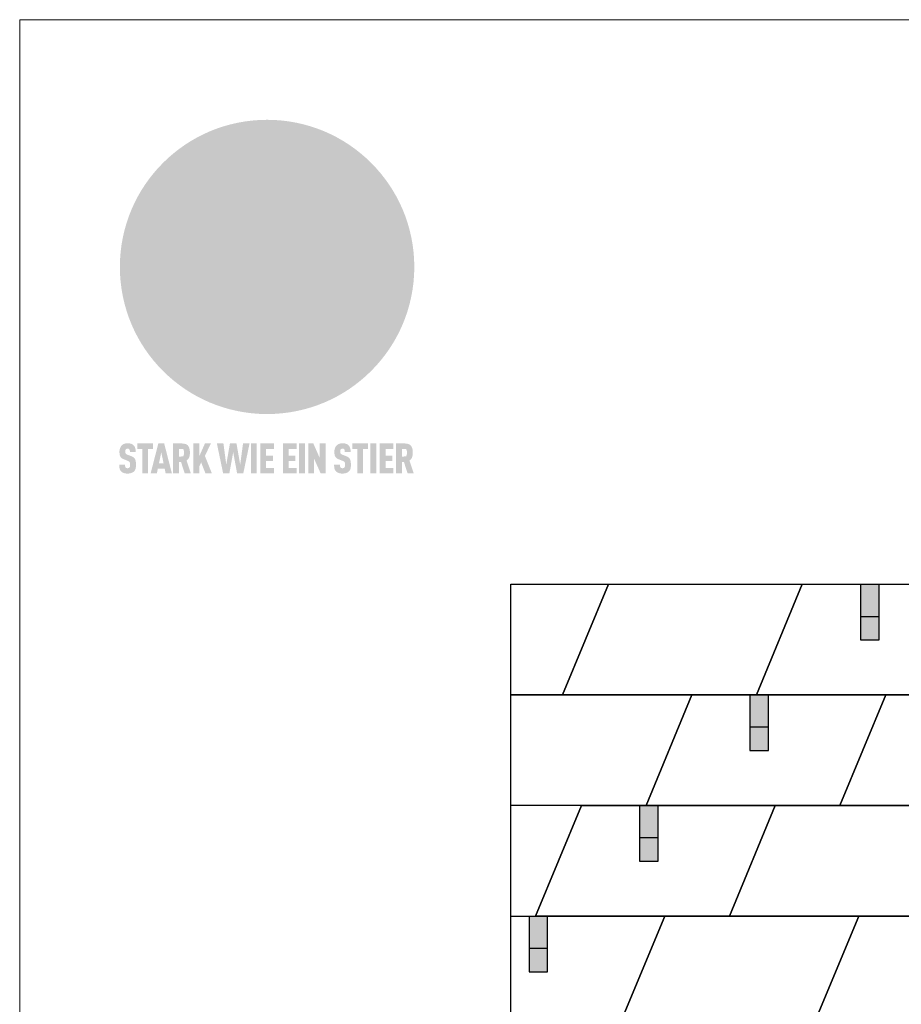
# Model space of a CAD drawing. Units: millimetres. Extents: x 0 to 70034, y 0 to 4832.
# Drawn here: x 8713 to 10622, y 2698 to 4832 of the extents above; entities that cross this region are included whole.
import ezdxf

# ---------------------------------------------------------------- set-up
doc = ezdxf.new("R2010")
doc.units = ezdxf.units.MM
for name, color, linetype, lineweight, true_color in [('01_PREFA-Dachprodukt', 7, 'Continuous', 25, 0xe1000f), ('02_PREFA-Schneefang', 7, 'Continuous', 25, 0xff7f7f), ('02_PREFA-Schneefang-schraffur', 7, 'Continuous', 25, 0xffb4b4), ('10_Blattrahmen', 7, 'Continuous', 20, 0x000000), ('20_PREFA_Logo_weiss', 7, 'Continuous', 0, 0xfefefe)]:
    doc.layers.add(name, color=color, linetype=linetype, lineweight=lineweight, true_color=true_color)

# ---------------------------------------------------------------- blocks, each defined once
blk = doc.blocks.new('A$C8d5866de')
h = blk.add_hatch(color=256)
h.dxf.hatch_style = 1
h.paths.add_polyline_path([(25.88, -1.79), (30.43, 2.83), (29.86, 3.85), (28.97, 5.42), (30.61, 5.51), (31.96, 5.49), (33.06, 5.39), (33.94, 5.21), (34.61, 4.98), (35.11, 4.71), (35.46, 4.42), (35.69, 4.13), (35.9, 3.67), (35.98, 3.2), (35.97, 2.74), (35.88, 2.32), (35.64, 1.65), (35.51, 1.39), (36.65, 2.5), (37.57, 3.44), (38.25, 4.27), (38.73, 4.92), (39.28, 5.79), (39.5, 6.31), (39.65, 6.89), (39.69, 7.52), (39.6, 8.21), (39.47, 8.6), (39.26, 8.97), (38.98, 9.31), (38.65, 9.63), (37.83, 10.18), (36.87, 10.64), (35.83, 11), (34.77, 11.29), (32.84, 11.67), (31.68, 11.8), (30.43, 11.88), (27.94, 11.93), (25.2, 11.86), (17.95, 24.26), (10.7, 36.66), (8.97, 36.63), (6.95, 36.49), (4.31, 36.16), (1.14, 35.59), (-0.61, 35.19), (-2.45, 34.69), (-4.36, 34.11), (-6.35, 33.41), (-8.39, 32.6), (-10.46, 31.66), (-11.95, 30.89), (-13.43, 30), (-14.88, 29.02), (-16.32, 27.96), (-17.72, 26.84), (-19.08, 25.66), (-21.68, 23.2), (-22.14, 22.78), (-22.7, 22.36), (-23.36, 21.94), (-24.12, 21.55), (-24.97, 21.2), (-25.93, 20.9), (-26.99, 20.66), (-28.15, 20.51), (-29.98, 20.27), (-31.01, 20.05), (-32.1, 19.74), (-33.19, 19.33), (-34.26, 18.78), (-35.28, 18.09), (-36.22, 17.24), (-36.66, 16.71), (-37.03, 16.13), (-37.33, 15.51), (-37.55, 14.89), (-37.7, 14.29), (-37.78, 13.71), (-37.79, 13.18), (-37.72, 12.72), (-38.08, 11.63), (-38.22, 10.64), (-38.19, 10.19), (-38.11, 9.8), (-37.98, 9.46), (-37.78, 9.18), (-37.03, 8.53), (-36.05, 7.94), (-34.78, 7.39), (-33.14, 6.84), (-33.5, 11.52), (-34.4, 12.11), (-35.06, 12.75), (-35.31, 13.13), (-35.46, 13.54), (-35.48, 13.86), (-35.41, 14.23), (-35.27, 14.62), (-35.05, 15.03), (-34.77, 15.43), (-34.42, 15.82), (-34.02, 16.17), (-33.56, 16.47), (-32.89, 16.79), (-32.13, 17.06), (-30.54, 17.45), (-28.73, 17.72), (-30.86, 5.72), (-33, -6.29), (-29.59, -5.64), (-26.61, -6.5), (-22.92, -0.91), (-15.97, -5.92), (-15.49, -19.29), (-11.91, -18.61), (-8.49, -19.48), (-3.25, -8.34), (0.23, -8.34), (4.44, -12.51), (15.04, -12.51), (16.8, -10.76), (21.99, -15.14), (27.17, -19.52), (30.62, -18.8), (35.07, -19.41)])
h.paths.add_polyline_path([(3.16, 5.42), (2.9, 5.18), (2.55, 5.05), (2.08, 5.01), (0.96, 5.1), (-0.85, 5.43), (-3.75, 5.67), (-5.66, 5.69), (-6.49, 5.61), (-7.16, 5.46), (-8.07, 5.08), (-8.8, 4.62), (-9.07, 4.35), (-9.29, 4.04), (-9.42, 3.7), (-9.47, 3.33), (-9.41, 2.6), (-9.26, 2.07), (-9.02, 1.62), (-10.37, 3.02), (-11.42, 4.18), (-12.15, 5.15), (-12.49, 5.78), (-12.81, 6.53), (-13.02, 7.28), (-13.05, 7.62), (-13.02, 7.92), (-12.83, 8.55), (-12.64, 8.93), (-12.35, 9.33), (-11.94, 9.74), (-11.37, 10.16), (-10.61, 10.57), (-9.64, 10.97), (-8.51, 11.31), (-7.32, 11.56), (-4.99, 11.87), (-3.05, 11.99), (-1.93, 12), (0.67, 11.9), (2.19, 11.76), (2.74, 11.68), (3.04, 11.57), (3.19, 11.39), (3.33, 11.09), (3.55, 10.23), (3.7, 9.24), (3.77, 8.37), (3.75, 7.52), (3.63, 6.59), (3.52, 6.14), (3.36, 5.75)], flags=16)
h = blk.add_hatch(color=256)
h.dxf.hatch_style = 1
h.paths.add_polyline_path([(-43.86, -62.92), (-43.89, -62.89), (-43.93, -62.86), (-43.97, -62.83), (-44.01, -62.8), (-44.05, -62.77), (-44.09, -62.74), (-44.13, -62.71), (-44.17, -62.68), (-44.21, -62.66), (-44.26, -62.63), (-44.3, -62.6), (-44.35, -62.58), (-44.45, -62.53), (-44.55, -62.48), (-44.66, -62.43), (-46.1, -61.86), (-46.19, -61.82), (-46.28, -61.78), (-46.35, -61.74), (-46.41, -61.7), (-46.46, -61.66), (-46.52, -61.61), (-46.56, -61.56), (-46.6, -61.51), (-46.63, -61.45), (-46.65, -61.39), (-46.67, -61.34), (-46.68, -61.28), (-46.69, -61.22), (-46.71, -61.15), (-46.71, -61.05), (-46.72, -60.95), (-46.71, -60.75), (-46.71, -60.67), (-46.7, -60.57), (-46.69, -60.5), (-46.67, -60.44), (-46.66, -60.38), (-46.63, -60.32), (-46.61, -60.27), (-46.58, -60.22), (-46.52, -60.14), (-46.48, -60.09), (-46.43, -60.05), (-46.39, -60.02), (-46.33, -59.99), (-46.28, -59.97), (-46.22, -59.95), (-46.15, -59.93), (-46.09, -59.92), (-45.98, -59.91), (-45.9, -59.91), (-45.83, -59.91), (-45.76, -59.93), (-45.69, -59.94), (-45.63, -59.96), (-45.57, -59.99), (-45.51, -60.03), (-45.45, -60.07), (-45.4, -60.12), (-45.36, -60.18), (-45.32, -60.24), (-45.29, -60.31), (-45.26, -60.39), (-45.24, -60.46), (-45.23, -60.53), (-45.22, -60.6), (-45.21, -60.66), (-45.21, -60.76), (-45.2, -60.91), (-45.2, -61.03), (-43.28, -61.03), (-43.28, -60.85), (-43.28, -60.67), (-43.3, -60.5), (-43.31, -60.41), (-43.32, -60.33), (-43.33, -60.25), (-43.34, -60.17), (-43.36, -60.09), (-43.37, -60.01), (-43.39, -59.93), (-43.41, -59.86), (-43.43, -59.79), (-43.45, -59.71), (-43.47, -59.64), (-43.5, -59.57), (-43.52, -59.5), (-43.55, -59.44), (-43.58, -59.37), (-43.61, -59.31), (-43.65, -59.25), (-43.68, -59.19), (-43.72, -59.13), (-43.76, -59.07), (-43.8, -59.01), (-43.84, -58.96), (-43.88, -58.91), (-43.93, -58.86), (-43.97, -58.81), (-44.02, -58.76), (-44.06, -58.72), (-44.1, -58.68), (-44.14, -58.65), (-44.19, -58.61), (-44.23, -58.58), (-44.28, -58.55), (-44.32, -58.52), (-44.37, -58.49), (-44.42, -58.46), (-44.47, -58.43), (-44.53, -58.41), (-44.58, -58.38), (-44.64, -58.36), (-44.69, -58.34), (-44.75, -58.32), (-44.81, -58.3), (-44.87, -58.28), (-44.94, -58.26), (-45, -58.24), (-45.07, -58.23), (-45.13, -58.21), (-45.2, -58.2), (-45.27, -58.19), (-45.34, -58.18), (-45.41, -58.17), (-45.49, -58.16), (-45.64, -58.15), (-45.8, -58.14), (-45.96, -58.13), (-46.1, -58.14), (-46.17, -58.14), (-46.24, -58.15), (-46.3, -58.15), (-46.37, -58.16), (-46.44, -58.17), (-46.5, -58.18), (-46.56, -58.19), (-46.63, -58.2), (-46.69, -58.21), (-46.75, -58.23), (-46.81, -58.24), (-46.87, -58.26), (-46.92, -58.28), (-46.98, -58.3), (-47.04, -58.32), (-47.09, -58.34), (-47.15, -58.36), (-47.2, -58.38), (-47.25, -58.41), (-47.31, -58.43), (-47.36, -58.46), (-47.41, -58.49), (-47.46, -58.52), (-47.5, -58.55), (-47.55, -58.58), (-47.6, -58.61), (-47.64, -58.65), (-47.69, -58.68), (-47.73, -58.72), (-47.77, -58.76), (-47.83, -58.81), (-47.88, -58.86), (-47.93, -58.91), (-47.98, -58.96), (-48.02, -59.02), (-48.07, -59.07), (-48.11, -59.13), (-48.15, -59.19), (-48.19, -59.25), (-48.23, -59.31), (-48.27, -59.37), (-48.3, -59.43), (-48.34, -59.5), (-48.37, -59.56), (-48.4, -59.63), (-48.43, -59.7), (-48.45, -59.77), (-48.48, -59.84), (-48.5, -59.91), (-48.52, -59.99), (-48.54, -60.06), (-48.56, -60.13), (-48.57, -60.21), (-48.59, -60.29), (-48.6, -60.36), (-48.61, -60.44), (-48.62, -60.52), (-48.63, -60.6), (-48.63, -60.69), (-48.64, -60.77), (-48.64, -60.85), (-48.64, -61.07), (-48.64, -61.21), (-48.63, -61.33), (-48.62, -61.46), (-48.61, -61.58), (-48.6, -61.69), (-48.58, -61.8), (-48.56, -61.9), (-48.54, -62), (-48.53, -62.05), (-48.52, -62.1), (-48.5, -62.15), (-48.49, -62.19), (-48.47, -62.24), (-48.46, -62.28), (-48.44, -62.32), (-48.43, -62.36), (-48.41, -62.4), (-48.39, -62.44), (-48.37, -62.48), (-48.36, -62.51), (-48.34, -62.55), (-48.32, -62.58), (-48.29, -62.61), (-48.27, -62.65), (-48.25, -62.68), (-48.23, -62.71), (-48.2, -62.74), (-48.18, -62.77), (-48.15, -62.8), (-48.13, -62.83), (-48.1, -62.86), (-48.07, -62.89), (-48.04, -62.92), (-48.01, -62.94), (-47.98, -62.97), (-47.95, -63), (-47.92, -63.02), (-47.89, -63.05), (-47.85, -63.07), (-47.82, -63.1), (-47.78, -63.12), (-47.75, -63.15), (-47.71, -63.17), (-47.67, -63.19), (-47.64, -63.21), (-47.6, -63.23), (-47.56, -63.26), (-47.52, -63.28), (-47.43, -63.32), (-47.35, -63.35), (-46, -63.9), (-45.88, -63.95), (-45.82, -63.97), (-45.76, -64), (-45.68, -64.04), (-45.59, -64.08), (-45.54, -64.12), (-45.47, -64.16), (-45.42, -64.21), (-45.37, -64.25), (-45.32, -64.3), (-45.28, -64.35), (-45.25, -64.4), (-45.23, -64.46), (-45.2, -64.53), (-45.18, -64.6), (-45.16, -64.69), (-45.14, -64.77), (-45.14, -64.84), (-45.13, -64.9), (-45.12, -64.97), (-45.12, -65.05), (-45.12, -65.12), (-45.12, -65.2), (-45.12, -65.4), (-45.12, -65.49), (-45.13, -65.55), (-45.14, -65.61), (-45.15, -65.68), (-45.16, -65.76), (-45.18, -65.83), (-45.2, -65.9), (-45.23, -65.97), (-45.26, -66.03), (-45.3, -66.08), (-45.32, -66.11), (-45.34, -66.13), (-45.38, -66.17), (-45.42, -66.21), (-45.47, -66.24), (-45.53, -66.27), (-45.59, -66.3), (-45.65, -66.32), (-45.72, -66.33), (-45.8, -66.34), (-45.88, -66.35), (-45.97, -66.35), (-46.05, -66.35), (-46.12, -66.34), (-46.2, -66.33), (-46.27, -66.31), (-46.33, -66.29), (-46.39, -66.26), (-46.45, -66.23), (-46.51, -66.19), (-46.56, -66.15), (-46.6, -66.11), (-46.63, -66.06), (-46.67, -66.01), (-46.7, -65.95), (-46.73, -65.88), (-46.75, -65.8), (-46.76, -65.75), (-46.77, -65.69), (-46.78, -65.63), (-46.78, -65.57), (-46.79, -65.51), (-46.79, -65.44), (-46.8, -65.37), (-46.8, -65.3), (-46.8, -65.23), (-48.72, -65.23), (-48.72, -65.41), (-48.72, -65.59), (-48.71, -65.76), (-48.69, -65.92), (-48.67, -66.08), (-48.66, -66.16), (-48.65, -66.23), (-48.63, -66.3), (-48.62, -66.37), (-48.6, -66.44), (-48.58, -66.51), (-48.56, -66.58), (-48.54, -66.64), (-48.52, -66.7), (-48.5, -66.77), (-48.47, -66.83), (-48.44, -66.89), (-48.41, -66.94), (-48.38, -67), (-48.35, -67.06), (-48.32, -67.11), (-48.28, -67.16), (-48.25, -67.21), (-48.21, -67.26), (-48.17, -67.31), (-48.13, -67.36), (-48.08, -67.41), (-48.04, -67.45), (-48, -67.49), (-47.96, -67.53), (-47.91, -67.56), (-47.86, -67.6), (-47.81, -67.64), (-47.76, -67.67), (-47.71, -67.7), (-47.65, -67.74), (-47.6, -67.77), (-47.54, -67.8), (-47.48, -67.83), (-47.42, -67.86), (-47.36, -67.88), (-47.29, -67.91), (-47.23, -67.93), (-47.16, -67.96), (-47.09, -67.98), (-47.02, -68), (-46.95, -68.02), (-46.88, -68.03), (-46.8, -68.05), (-46.73, -68.06), (-46.65, -68.08), (-46.57, -68.09), (-46.48, -68.1), (-46.4, -68.11), (-46.32, -68.11), (-46.23, -68.12), (-46.14, -68.12), (-45.96, -68.13), (-45.78, -68.12), (-45.69, -68.12), (-45.6, -68.11), (-45.52, -68.1), (-45.44, -68.09), (-45.35, -68.08), (-45.27, -68.07), (-45.2, -68.06), (-45.12, -68.04), (-45.04, -68.03), (-44.97, -68.01), (-44.89, -67.99), (-44.82, -67.97), (-44.75, -67.94), (-44.68, -67.92), (-44.62, -67.89), (-44.55, -67.87), (-44.49, -67.84), (-44.43, -67.81), (-44.37, -67.78), (-44.31, -67.75), (-44.25, -67.72), (-44.2, -67.69), (-44.14, -67.65), (-44.09, -67.62), (-44.04, -67.58), (-43.99, -67.55), (-43.95, -67.51), (-43.9, -67.47), (-43.86, -67.43), (-43.82, -67.39), (-43.77, -67.34), (-43.73, -67.3), (-43.69, -67.25), (-43.65, -67.2), (-43.63, -67.17), (-43.61, -67.14), (-43.59, -67.12), (-43.57, -67.09), (-43.54, -67.04), (-43.51, -66.98), (-43.48, -66.92), (-43.45, -66.86), (-43.42, -66.8), (-43.4, -66.74), (-43.38, -66.68), (-43.35, -66.62), (-43.33, -66.55), (-43.32, -66.49), (-43.3, -66.42), (-43.29, -66.35), (-43.27, -66.28), (-43.26, -66.21), (-43.24, -66.06), (-43.22, -65.9), (-43.21, -65.74), (-43.2, -65.57), (-43.19, -65.4), (-43.19, -65.21), (-43.19, -65.06), (-43.2, -64.9), (-43.2, -64.75), (-43.21, -64.61), (-43.22, -64.48), (-43.23, -64.34), (-43.25, -64.22), (-43.27, -64.1), (-43.29, -63.98), (-43.3, -63.93), (-43.31, -63.87), (-43.33, -63.82), (-43.34, -63.77), (-43.36, -63.72), (-43.37, -63.67), (-43.39, -63.62), (-43.41, -63.58), (-43.42, -63.53), (-43.44, -63.49), (-43.46, -63.45), (-43.48, -63.41), (-43.5, -63.37), (-43.52, -63.33), (-43.54, -63.29), (-43.57, -63.26), (-43.59, -63.22), (-43.62, -63.18), (-43.64, -63.15), (-43.67, -63.11), (-43.7, -63.08), (-43.73, -63.05), (-43.76, -63.01), (-43.79, -62.98), (-43.82, -62.95)])
h = blk.add_hatch(color=256)
h.dxf.hatch_style = 1
h.paths.add_polyline_path([(-39.22, -59.98), (-37.56, -59.98), (-37.56, -58.2), (-42.8, -58.2), (-42.8, -59.98), (-41.14, -59.98), (-41.14, -68.06), (-39.22, -68.06)])
h = blk.add_hatch(color=256)
h.dxf.hatch_style = 1
h.paths.add_polyline_path([(-38.36, -68.06), (-36.32, -68.06), (-36, -66.54), (-33.73, -66.54), (-33.41, -68.06), (-31.36, -68.06), (-33.9, -58.2), (-35.83, -58.2)])
h.paths.add_polyline_path([(-35.62, -64.76), (-34.86, -61.1), (-34.1, -64.76)], flags=16)
h = blk.add_hatch(color=256)
h.dxf.hatch_style = 1
h.paths.add_polyline_path([(-30.96, -68.06), (-29.03, -68.06), (-29.03, -64.26), (-28.37, -64.26), (-27.14, -68.06), (-25.13, -68.06), (-26.54, -63.83), (-26.46, -63.77), (-26.42, -63.74), (-26.38, -63.71), (-26.34, -63.68), (-26.3, -63.65), (-26.27, -63.62), (-26.23, -63.59), (-26.19, -63.56), (-26.16, -63.52), (-26.13, -63.49), (-26.1, -63.46), (-26.06, -63.42), (-26.03, -63.39), (-26, -63.36), (-25.98, -63.32), (-25.95, -63.29), (-25.92, -63.25), (-25.9, -63.21), (-25.87, -63.18), (-25.85, -63.14), (-25.82, -63.1), (-25.8, -63.06), (-25.78, -63.03), (-25.76, -62.99), (-25.74, -62.95), (-25.72, -62.91), (-25.7, -62.87), (-25.69, -62.83), (-25.67, -62.79), (-25.66, -62.74), (-25.64, -62.7), (-25.62, -62.62), (-25.59, -62.53), (-25.57, -62.45), (-25.55, -62.36), (-25.53, -62.27), (-25.51, -62.18), (-25.5, -62.09), (-25.48, -62), (-25.47, -61.9), (-25.46, -61.81), (-25.45, -61.71), (-25.45, -61.62), (-25.44, -61.52), (-25.44, -61.42), (-25.44, -61.32), (-25.45, -60.88), (-25.45, -60.71), (-25.47, -60.55), (-25.49, -60.39), (-25.5, -60.31), (-25.51, -60.24), (-25.52, -60.17), (-25.54, -60.09), (-25.55, -60.02), (-25.57, -59.95), (-25.59, -59.88), (-25.61, -59.82), (-25.63, -59.75), (-25.65, -59.68), (-25.67, -59.62), (-25.69, -59.56), (-25.72, -59.5), (-25.75, -59.44), (-25.77, -59.38), (-25.8, -59.32), (-25.83, -59.26), (-25.86, -59.21), (-25.9, -59.16), (-25.93, -59.1), (-25.97, -59.05), (-26, -59), (-26.02, -58.98), (-26.04, -58.95), (-26.06, -58.93), (-26.08, -58.91), (-26.1, -58.88), (-26.12, -58.86), (-26.14, -58.84), (-26.17, -58.82), (-26.19, -58.8), (-26.21, -58.77), (-26.23, -58.75), (-26.26, -58.73), (-26.28, -58.71), (-26.31, -58.69), (-26.33, -58.68), (-26.36, -58.66), (-26.39, -58.64), (-26.41, -58.62), (-26.44, -58.6), (-26.47, -58.59), (-26.52, -58.55), (-26.58, -58.52), (-26.64, -58.49), (-26.71, -58.46), (-26.77, -58.43), (-26.84, -58.41), (-26.91, -58.38), (-26.98, -58.36), (-27.05, -58.34), (-27.12, -58.32), (-27.2, -58.3), (-27.28, -58.29), (-27.36, -58.27), (-27.44, -58.26), (-27.52, -58.25), (-27.61, -58.23), (-27.7, -58.23), (-27.79, -58.22), (-27.88, -58.21), (-27.97, -58.21), (-28.17, -58.2), (-30.96, -58.2)])
h.paths.add_polyline_path([(-29.03, -59.98), (-27.61, -59.98), (-27.45, -60.48), (-27.44, -60.53), (-27.37, -60.79), (-27.37, -60.94), (-27.32, -61.59), (-27.61, -62.43), (-29.03, -62.57)], flags=16)
h = blk.add_hatch(color=256)
h.dxf.hatch_style = 1
h.paths.add_polyline_path([(-22.35, -62.44), (-22.35, -58.2), (-24.28, -58.2), (-24.28, -68.06), (-22.35, -68.06), (-22.35, -65.79), (-21.72, -64.46), (-20.3, -68.06), (-18.2, -68.06), (-20.48, -62.3), (-18.52, -58.2), (-20.48, -58.2)])
h = blk.add_hatch(color=256)
h.dxf.hatch_style = 1
h.paths.add_polyline_path([(-14.48, -68.06), (-12.43, -68.06), (-11.16, -61.08), (-9.88, -68.06), (-7.84, -68.06), (-5.78, -58.2), (-7.93, -58.2), (-8.86, -65.17), (-10.08, -58.2), (-12.24, -58.2), (-13.45, -65.17), (-14.38, -58.2), (-16.54, -58.2)])
h = blk.add_hatch(color=256)
h.dxf.hatch_style = 1
h.paths.add_polyline_path([(-5.32, -68.06), (-3.4, -68.06), (-3.4, -58.2), (-5.32, -58.2)])
h = blk.add_hatch(color=256)
h.dxf.hatch_style = 1
h.paths.add_polyline_path([(-0.32, -59.98), (2.25, -59.98), (2.25, -58.2), (-2.24, -58.2), (-2.24, -68.06), (2.25, -68.06), (2.25, -66.28), (-0.32, -66.28), (-0.32, -63.98), (1.9, -63.98), (1.9, -62.21), (-0.32, -62.21)])
h = blk.add_hatch(color=256)
h.dxf.hatch_style = 1
h.paths.add_polyline_path([(9.71, -68.06), (9.71, -66.28), (7.14, -66.28), (7.14, -63.98), (9.35, -63.98), (9.35, -62.21), (7.14, -62.21), (7.14, -59.98), (9.71, -59.98), (9.71, -58.2), (5.21, -58.2), (5.21, -68.06)])
h = blk.add_hatch(color=256)
h.dxf.hatch_style = 1
h.paths.add_polyline_path([(12.45, -58.2), (10.53, -58.2), (10.53, -68.06), (12.45, -68.06)])
h = blk.add_hatch(color=256)
h.dxf.hatch_style = 1
h.paths.add_polyline_path([(15.24, -58.2), (13.56, -58.2), (13.56, -68.06), (15.49, -68.06), (15.49, -63.24), (17.65, -68.06), (19.29, -68.06), (19.29, -58.2), (17.36, -58.2), (17.36, -63.02)])
h = blk.add_hatch(color=256)
h.dxf.hatch_style = 1
h.paths.add_polyline_path([(24.09, -60.75), (24.09, -60.67), (24.1, -60.57), (24.12, -60.5), (24.13, -60.44), (24.15, -60.38), (24.17, -60.32), (24.19, -60.27), (24.22, -60.22), (24.28, -60.14), (24.32, -60.09), (24.37, -60.05), (24.42, -60.02), (24.47, -59.99), (24.52, -59.97), (24.58, -59.95), (24.65, -59.93), (24.72, -59.92), (24.82, -59.91), (24.9, -59.91), (24.97, -59.91), (25.05, -59.93), (25.11, -59.94), (25.17, -59.96), (25.23, -59.99), (25.29, -60.03), (25.35, -60.07), (25.4, -60.12), (25.44, -60.18), (25.48, -60.24), (25.52, -60.31), (25.54, -60.39), (25.56, -60.46), (25.58, -60.53), (25.58, -60.6), (25.59, -60.66), (25.6, -60.76), (25.6, -60.91), (25.6, -61.03), (27.53, -61.03), (27.53, -60.85), (27.52, -60.67), (27.5, -60.5), (27.5, -60.41), (27.49, -60.33), (27.47, -60.25), (27.46, -60.17), (27.45, -60.09), (27.43, -60.01), (27.41, -59.93), (27.39, -59.86), (27.37, -59.79), (27.35, -59.71), (27.33, -59.64), (27.31, -59.57), (27.28, -59.5), (27.25, -59.44), (27.22, -59.37), (27.19, -59.31), (27.16, -59.25), (27.12, -59.19), (27.09, -59.13), (27.05, -59.07), (27.01, -59.01), (26.97, -58.96), (26.92, -58.91), (26.88, -58.86), (26.83, -58.81), (26.78, -58.76), (26.74, -58.72), (26.7, -58.68), (26.66, -58.65), (26.62, -58.61), (26.57, -58.58), (26.53, -58.55), (26.48, -58.52), (26.43, -58.49), (26.38, -58.46), (26.33, -58.43), (26.28, -58.41), (26.22, -58.38), (26.17, -58.36), (26.11, -58.34), (26.05, -58.32), (25.99, -58.3), (25.93, -58.28), (25.87, -58.26), (25.8, -58.24), (25.74, -58.23), (25.67, -58.21), (25.6, -58.2), (25.53, -58.19), (25.46, -58.18), (25.39, -58.17), (25.32, -58.16), (25.16, -58.15), (25.01, -58.14), (24.84, -58.13), (24.7, -58.14), (24.63, -58.14), (24.57, -58.15), (24.5, -58.15), (24.43, -58.16), (24.37, -58.17), (24.3, -58.18), (24.24, -58.19), (24.18, -58.2), (24.12, -58.21), (24.05, -58.23), (24, -58.24), (23.94, -58.26), (23.88, -58.28), (23.82, -58.3), (23.76, -58.32), (23.71, -58.34), (23.66, -58.36), (23.6, -58.38), (23.55, -58.41), (23.5, -58.43), (23.45, -58.46), (23.4, -58.49), (23.35, -58.52), (23.3, -58.55), (23.25, -58.58), (23.21, -58.61), (23.16, -58.65), (23.12, -58.68), (23.07, -58.72), (23.03, -58.76), (22.98, -58.81), (22.92, -58.86), (22.87, -58.91), (22.83, -58.96), (22.78, -59.02), (22.73, -59.07), (22.69, -59.13), (22.65, -59.19), (22.61, -59.25), (22.57, -59.31), (22.53, -59.37), (22.5, -59.43), (22.47, -59.5), (22.44, -59.56), (22.41, -59.63), (22.38, -59.7), (22.35, -59.77), (22.33, -59.84), (22.3, -59.91), (22.28, -59.99), (22.26, -60.06), (22.25, -60.13), (22.23, -60.21), (22.22, -60.29), (22.2, -60.36), (22.19, -60.44), (22.18, -60.52), (22.18, -60.6), (22.17, -60.69), (22.17, -60.77), (22.16, -60.85), (22.16, -61.07), (22.17, -61.21), (22.17, -61.33), (22.18, -61.46), (22.19, -61.58), (22.21, -61.69), (22.22, -61.8), (22.24, -61.9), (22.26, -62), (22.27, -62.05), (22.29, -62.1), (22.3, -62.15), (22.31, -62.19), (22.33, -62.24), (22.34, -62.28), (22.36, -62.32), (22.38, -62.36), (22.39, -62.4), (22.41, -62.44), (22.43, -62.48), (22.45, -62.51), (22.47, -62.55), (22.49, -62.58), (22.51, -62.61), (22.53, -62.65), (22.55, -62.68), (22.58, -62.71), (22.6, -62.74), (22.63, -62.77), (22.65, -62.8), (22.68, -62.83), (22.71, -62.86), (22.73, -62.89), (22.76, -62.92), (22.79, -62.94), (22.82, -62.97), (22.85, -63), (22.88, -63.02), (22.92, -63.05), (22.95, -63.07), (22.99, -63.1), (23.02, -63.12), (23.06, -63.15), (23.09, -63.17), (23.13, -63.19), (23.17, -63.21), (23.21, -63.23), (23.25, -63.26), (23.29, -63.28), (23.37, -63.32), (23.46, -63.35), (24.8, -63.9), (24.93, -63.95), (24.99, -63.97), (25.04, -64), (25.13, -64.04), (25.21, -64.08), (25.27, -64.12), (25.33, -64.16), (25.39, -64.21), (25.44, -64.25), (25.48, -64.3), (25.52, -64.35), (25.55, -64.4), (25.58, -64.46), (25.6, -64.53), (25.62, -64.6), (25.64, -64.69), (25.66, -64.77), (25.67, -64.84), (25.67, -64.9), (25.68, -64.97), (25.68, -65.05), (25.68, -65.12), (25.69, -65.2), (25.68, -65.4), (25.68, -65.49), (25.67, -65.55), (25.67, -65.61), (25.66, -65.68), (25.64, -65.76), (25.63, -65.83), (25.6, -65.9), (25.58, -65.97), (25.54, -66.03), (25.51, -66.08), (25.48, -66.11), (25.46, -66.13), (25.43, -66.17), (25.38, -66.21), (25.33, -66.24), (25.27, -66.27), (25.21, -66.3), (25.15, -66.32), (25.08, -66.33), (25.01, -66.34), (24.92, -66.35), (24.83, -66.35), (24.76, -66.35), (24.68, -66.34), (24.6, -66.33), (24.54, -66.31), (24.48, -66.29), (24.42, -66.26), (24.36, -66.23), (24.29, -66.19), (24.24, -66.15), (24.21, -66.11), (24.17, -66.06), (24.14, -66.01), (24.11, -65.95), (24.08, -65.88), (24.05, -65.8), (24.04, -65.75), (24.03, -65.69), (24.03, -65.63), (24.02, -65.57), (24.01, -65.51), (24.01, -65.44), (24.01, -65.37), (24.01, -65.3), (24.01, -65.23), (22.08, -65.23), (22.08, -65.41), (22.09, -65.59), (22.1, -65.76), (22.11, -65.92), (22.13, -66.08), (22.14, -66.16), (22.16, -66.23), (22.17, -66.3), (22.19, -66.37), (22.2, -66.44), (22.22, -66.51), (22.24, -66.58), (22.26, -66.64), (22.28, -66.7), (22.31, -66.77), (22.33, -66.83), (22.36, -66.89), (22.39, -66.94), (22.42, -67), (22.45, -67.06), (22.48, -67.11), (22.52, -67.16), (22.56, -67.21), (22.59, -67.26), (22.63, -67.31), (22.68, -67.36), (22.72, -67.41), (22.76, -67.45), (22.8, -67.49), (22.85, -67.53), (22.89, -67.56), (22.94, -67.6), (22.99, -67.64), (23.04, -67.67), (23.09, -67.7), (23.15, -67.74), (23.2, -67.77), (23.26, -67.8), (23.32, -67.83), (23.38, -67.86), (23.44, -67.88), (23.51, -67.91), (23.57, -67.93), (23.64, -67.96), (23.71, -67.98), (23.78, -68), (23.85, -68.02), (23.93, -68.03), (24, -68.05), (24.08, -68.06), (24.16, -68.08), (24.24, -68.09), (24.32, -68.1), (24.4, -68.11), (24.49, -68.11), (24.57, -68.12), (24.66, -68.12), (24.84, -68.13), (25.02, -68.12), (25.11, -68.12), (25.2, -68.11), (25.28, -68.1), (25.37, -68.09), (25.45, -68.08), (25.53, -68.07), (25.61, -68.06), (25.69, -68.04), (25.76, -68.03), (25.84, -68.01), (25.91, -67.99), (25.98, -67.97), (26.05, -67.94), (26.12, -67.92), (26.18, -67.89), (26.25, -67.87), (26.31, -67.84), (26.38, -67.81), (26.44, -67.78), (26.49, -67.75), (26.55, -67.72), (26.61, -67.69), (26.66, -67.65), (26.71, -67.62), (26.76, -67.58), (26.81, -67.55), (26.86, -67.51), (26.9, -67.47), (26.94, -67.43), (26.99, -67.39), (27.03, -67.34), (27.07, -67.3), (27.12, -67.25), (27.15, -67.2), (27.17, -67.17), (27.19, -67.14), (27.21, -67.12), (27.23, -67.09), (27.26, -67.04), (27.29, -66.98), (27.33, -66.92), (27.35, -66.86), (27.38, -66.8), (27.4, -66.74), (27.43, -66.68), (27.45, -66.62), (27.47, -66.55), (27.49, -66.49), (27.5, -66.42), (27.52, -66.35), (27.53, -66.28), (27.54, -66.21), (27.56, -66.06), (27.58, -65.9), (27.6, -65.74), (27.6, -65.57), (27.61, -65.4), (27.61, -65.21), (27.61, -65.06), (27.61, -64.9), (27.6, -64.75), (27.59, -64.61), (27.58, -64.48), (27.57, -64.34), (27.55, -64.22), (27.54, -64.1), (27.51, -63.98), (27.5, -63.93), (27.49, -63.87), (27.47, -63.82), (27.46, -63.77), (27.45, -63.72), (27.43, -63.67), (27.41, -63.62), (27.4, -63.58), (27.38, -63.53), (27.36, -63.49), (27.34, -63.45), (27.32, -63.41), (27.3, -63.37), (27.28, -63.33), (27.26, -63.29), (27.24, -63.26), (27.21, -63.22), (27.19, -63.18), (27.16, -63.15), (27.13, -63.11), (27.1, -63.08), (27.07, -63.05), (27.04, -63.01), (27.01, -62.98), (26.98, -62.95), (26.94, -62.92), (26.91, -62.89), (26.87, -62.86), (26.84, -62.83), (26.8, -62.8), (26.76, -62.77), (26.72, -62.74), (26.68, -62.71), (26.63, -62.68), (26.59, -62.66), (26.54, -62.63), (26.5, -62.6), (26.45, -62.58), (26.35, -62.53), (26.25, -62.48), (26.15, -62.43), (24.7, -61.86), (24.61, -61.82), (24.53, -61.78), (24.45, -61.74), (24.4, -61.7), (24.34, -61.66), (24.29, -61.61), (24.24, -61.56), (24.2, -61.51), (24.17, -61.45), (24.15, -61.39), (24.13, -61.34), (24.12, -61.28), (24.11, -61.22), (24.1, -61.15), (24.09, -61.05), (24.09, -60.95)])
h = blk.add_hatch(color=256)
h.dxf.hatch_style = 1
h.paths.add_polyline_path([(29.7, -59.98), (29.7, -68.06), (31.63, -68.06), (31.63, -59.98), (33.29, -59.98), (33.29, -58.2), (28.04, -58.2), (28.04, -59.98)])
h = blk.add_hatch(color=256)
h.dxf.hatch_style = 1
h.paths.add_polyline_path([(34.04, -68.06), (35.96, -68.06), (35.96, -58.2), (34.04, -58.2)])
h = blk.add_hatch(color=256)
h.dxf.hatch_style = 1
h.paths.add_polyline_path([(37.11, -68.06), (41.61, -68.06), (41.61, -66.28), (39.04, -66.28), (39.04, -63.98), (41.25, -63.98), (41.25, -62.21), (39.04, -62.21), (39.04, -59.98), (41.61, -59.98), (41.61, -58.2), (37.11, -58.2)])
h = blk.add_hatch(color=256)
h.dxf.hatch_style = 1
h.paths.add_polyline_path([(42.47, -68.06), (44.4, -68.06), (44.4, -64.26), (45.07, -64.26), (46.29, -68.06), (48.3, -68.06), (46.89, -63.83), (46.97, -63.77), (47.01, -63.74), (47.05, -63.71), (47.09, -63.68), (47.13, -63.65), (47.17, -63.62), (47.2, -63.59), (47.24, -63.56), (47.27, -63.52), (47.3, -63.49), (47.34, -63.46), (47.37, -63.42), (47.4, -63.39), (47.43, -63.36), (47.45, -63.32), (47.48, -63.29), (47.51, -63.25), (47.54, -63.21), (47.56, -63.18), (47.58, -63.14), (47.61, -63.1), (47.63, -63.06), (47.65, -63.03), (47.67, -62.99), (47.69, -62.95), (47.71, -62.91), (47.73, -62.87), (47.74, -62.83), (47.76, -62.79), (47.77, -62.74), (47.79, -62.7), (47.81, -62.62), (47.84, -62.53), (47.86, -62.45), (47.88, -62.36), (47.9, -62.27), (47.92, -62.18), (47.93, -62.09), (47.95, -62), (47.96, -61.9), (47.97, -61.81), (47.98, -61.71), (47.98, -61.62), (47.99, -61.52), (47.99, -61.42), (47.99, -61.32), (47.98, -60.88), (47.98, -60.71), (47.96, -60.55), (47.95, -60.39), (47.93, -60.31), (47.92, -60.24), (47.91, -60.17), (47.89, -60.09), (47.88, -60.02), (47.86, -59.95), (47.84, -59.88), (47.82, -59.82), (47.8, -59.75), (47.78, -59.68), (47.76, -59.62), (47.74, -59.56), (47.71, -59.5), (47.68, -59.44), (47.66, -59.38), (47.63, -59.32), (47.6, -59.26), (47.57, -59.21), (47.53, -59.16), (47.5, -59.1), (47.46, -59.05), (47.43, -59), (47.41, -58.98), (47.39, -58.95), (47.37, -58.93), (47.35, -58.91), (47.33, -58.88), (47.31, -58.86), (47.29, -58.84), (47.27, -58.82), (47.24, -58.8), (47.22, -58.77), (47.2, -58.75), (47.17, -58.73), (47.15, -58.71), (47.12, -58.69), (47.1, -58.68), (47.07, -58.66), (47.05, -58.64), (47.02, -58.62), (46.99, -58.6), (46.96, -58.59), (46.91, -58.55), (46.85, -58.52), (46.79, -58.49), (46.72, -58.46), (46.66, -58.43), (46.59, -58.41), (46.52, -58.38), (46.45, -58.36), (46.38, -58.34), (46.31, -58.32), (46.23, -58.3), (46.15, -58.29), (46.07, -58.27), (45.99, -58.26), (45.91, -58.25), (45.82, -58.23), (45.73, -58.23), (45.64, -58.22), (45.55, -58.21), (45.46, -58.21), (45.26, -58.2), (42.47, -58.2)])
h.paths.add_polyline_path([(44.4, -59.98), (45.82, -59.98), (45.98, -60.48), (45.99, -60.53), (46.06, -60.79), (46.06, -60.94), (46.11, -61.59), (45.82, -62.43), (44.4, -62.57)], flags=16)
at = {"layer": '01_PREFA-Dachprodukt'}
h = blk.add_hatch(color=256, dxfattribs=at)
h.dxf.hatch_style = 1
h.paths.add_polyline_path([(-40.22, -27.12), (-38.86, -29.02), (-37.43, -30.85), (-35.9, -32.61), (-34.29, -34.29), (-32.61, -35.9), (-30.85, -37.42), (-29.02, -38.86), (-27.12, -40.22), (-25.15, -41.48), (-23.12, -42.65), (-21.03, -43.72), (-18.88, -44.69), (-16.68, -45.56), (-14.42, -46.32), (-12.12, -46.97), (-9.77, -47.51), (-7.39, -47.94), (-4.96, -48.25), (-2.5, -48.44), (0, -48.5), (2.5, -48.44), (4.96, -48.25), (7.39, -47.94), (9.77, -47.51), (12.12, -46.97), (14.42, -46.32), (16.68, -45.56), (18.88, -44.69), (21.03, -43.72), (23.12, -42.65), (25.15, -41.48), (27.12, -40.22), (29.02, -38.86), (30.85, -37.42), (32.61, -35.9), (34.29, -34.29), (35.9, -32.61), (37.42, -30.85), (38.86, -29.02), (40.22, -27.12), (41.48, -25.15), (42.65, -23.12), (43.72, -21.03), (44.69, -18.88), (45.56, -16.68), (46.32, -14.42), (46.97, -12.12), (47.51, -9.77), (47.94, -7.39), (48.25, -4.96), (48.44, -2.5), (48.5, 0), (48.44, 2.5), (48.25, 4.96), (47.94, 7.39), (47.51, 9.77), (46.97, 12.12), (46.32, 14.42), (45.56, 16.68), (44.69, 18.88), (43.72, 21.03), (42.65, 23.12), (41.48, 25.15), (40.22, 27.12), (38.86, 29.02), (37.42, 30.85), (35.9, 32.61), (34.29, 34.29), (32.61, 35.9), (30.85, 37.42), (29.02, 38.86), (27.12, 40.22), (25.15, 41.48), (23.12, 42.65), (21.03, 43.72), (18.88, 44.69), (16.68, 45.56), (14.42, 46.32), (12.12, 46.97), (9.77, 47.51), (7.39, 47.94), (4.96, 48.25), (2.5, 48.44), (0, 48.5), (-2.5, 48.44), (-4.96, 48.25), (-7.39, 47.94), (-9.77, 47.51), (-12.12, 46.97), (-14.42, 46.32), (-16.68, 45.56), (-18.88, 44.69), (-21.03, 43.72), (-23.12, 42.65), (-25.15, 41.48), (-27.12, 40.22), (-29.02, 38.86), (-30.85, 37.42), (-32.61, 35.9), (-34.29, 34.29), (-35.9, 32.61), (-37.43, 30.85), (-38.86, 29.02), (-40.22, 27.12), (-41.48, 25.15), (-42.65, 23.12), (-43.72, 21.03), (-44.69, 18.88), (-45.56, 16.68), (-46.32, 14.42), (-46.97, 12.12), (-47.51, 9.77), (-47.94, 7.39), (-48.25, 4.96), (-48.44, 2.5), (-48.5, 0), (-48.44, -2.5), (-48.25, -4.96), (-47.94, -7.39), (-47.51, -9.77), (-46.97, -12.12), (-46.32, -14.42), (-45.56, -16.68), (-44.69, -18.88), (-43.72, -21.03), (-42.65, -23.12), (-41.48, -25.15)])
h.paths.add_polyline_path([(-26.11, -24.38), (-20.54, -24.38), (-19.96, -24.41), (-19.44, -24.49), (-18.52, -24.77), (-17.78, -25.21), (-17.2, -25.76), (-16.76, -26.38), (-16.47, -27.05), (-16.3, -27.73), (-16.24, -28.38), (-16.33, -29.38), (-16.58, -30.23), (-16.99, -30.94), (-17.53, -31.53), (-18.2, -31.97), (-18.98, -32.29), (-19.86, -32.48), (-20.83, -32.54), (-22.5, -32.54), (-22.5, -36.08), (-26.11, -36.08)], flags=16)
h.paths.add_polyline_path([(-22.5, -27.38), (-20.52, -27.38), (-20, -27.73), (-19.74, -28.11), (-19.65, -28.57), (-19.74, -29.02), (-20, -29.41), (-20.38, -29.66), (-20.84, -29.75), (-22.5, -29.75)], flags=0)
h.paths.add_polyline_path([(-33, -6.29), (-30.86, 5.72), (-28.73, 17.72), (-30.54, 17.45), (-32.13, 17.06), (-32.89, 16.79), (-33.56, 16.47), (-34.02, 16.17), (-34.42, 15.82), (-34.77, 15.43), (-35.05, 15.03), (-35.27, 14.62), (-35.41, 14.23), (-35.48, 13.86), (-35.46, 13.54), (-35.31, 13.13), (-35.06, 12.75), (-34.4, 12.11), (-33.5, 11.52), (-33.14, 6.84), (-34.78, 7.39), (-36.05, 7.94), (-37.03, 8.53), (-37.78, 9.18), (-37.98, 9.46), (-38.11, 9.8), (-38.19, 10.19), (-38.22, 10.64), (-38.08, 11.63), (-37.72, 12.72), (-37.79, 13.18), (-37.78, 13.71), (-37.7, 14.29), (-37.55, 14.89), (-37.33, 15.51), (-37.03, 16.13), (-36.66, 16.71), (-36.22, 17.24), (-35.28, 18.09), (-34.26, 18.78), (-33.19, 19.33), (-32.1, 19.74), (-31.01, 20.05), (-29.98, 20.27), (-28.15, 20.51), (-26.99, 20.66), (-25.93, 20.9), (-24.97, 21.2), (-24.12, 21.55), (-23.36, 21.94), (-22.7, 22.36), (-22.14, 22.78), (-21.68, 23.2), (-19.08, 25.66), (-17.72, 26.84), (-16.32, 27.96), (-14.88, 29.02), (-13.43, 30), (-11.95, 30.89), (-10.46, 31.66), (-8.39, 32.6), (-6.35, 33.41), (-4.36, 34.11), (-2.45, 34.69), (-0.61, 35.19), (1.14, 35.59), (4.31, 36.16), (6.95, 36.49), (8.97, 36.63), (10.7, 36.66), (17.95, 24.26), (25.2, 11.86), (27.94, 11.93), (30.43, 11.88), (31.68, 11.8), (32.84, 11.67), (34.77, 11.29), (35.83, 11), (36.87, 10.64), (37.83, 10.18), (38.65, 9.63), (38.98, 9.31), (39.26, 8.97), (39.47, 8.6), (39.6, 8.21), (39.69, 7.52), (39.65, 6.89), (39.5, 6.31), (39.28, 5.79), (38.73, 4.92), (38.25, 4.27), (37.57, 3.44), (36.65, 2.5), (35.51, 1.39), (35.64, 1.65), (35.88, 2.32), (35.97, 2.74), (35.98, 3.2), (35.9, 3.67), (35.69, 4.13), (35.46, 4.42), (35.11, 4.71), (34.61, 4.98), (33.94, 5.21), (33.06, 5.39), (31.96, 5.49), (30.61, 5.51), (28.97, 5.42), (29.86, 3.85), (30.43, 2.83), (25.88, -1.79), (35.07, -19.41), (30.62, -18.8), (27.17, -19.52), (21.99, -15.14), (16.8, -10.76), (15.04, -12.51), (4.44, -12.51), (0.23, -8.34), (-3.25, -8.34), (-8.49, -19.48), (-11.91, -18.61), (-15.49, -19.29), (-15.97, -5.92), (-22.92, -0.91), (-26.61, -6.5), (-29.59, -5.64)], flags=16)
h.paths.add_polyline_path([(-15.69, -24.38), (-8.82, -24.38), (-8.07, -24.44), (-7.36, -24.59), (-6.71, -24.86), (-6.14, -25.22), (-5.67, -25.7), (-5.31, -26.27), (-5.08, -26.95), (-5, -27.73), (-5.11, -28.63), (-5.24, -29.07), (-5.43, -29.48), (-5.68, -29.86), (-5.98, -30.18), (-6.34, -30.46), (-6.76, -30.66), (-6.41, -30.83), (-6.09, -31.07), (-5.81, -31.36), (-5.58, -31.71), (-5.38, -32.11), (-5.22, -32.56), (-5.04, -33.58), (-4.94, -34.84), (-4.84, -35.54), (-4.64, -36.08), (-8.25, -36.08), (-8.45, -35.19), (-8.54, -34.28), (-8.64, -33.46), (-8.72, -33.07), (-8.86, -32.72), (-9.05, -32.43), (-9.32, -32.2), (-9.69, -32.06), (-10.16, -32), (-12.08, -32), (-12.08, -36.08), (-15.69, -36.08)], flags=16)
h.paths.add_polyline_path([(-12.08, -27.17), (-9.47, -27.17), (-8.96, -27.5), (-8.7, -27.88), (-8.61, -28.33), (-8.7, -28.78), (-8.96, -29.16), (-9.34, -29.41), (-9.8, -29.5), (-12.08, -29.5)], flags=0)
h.paths.add_polyline_path([(-3.89, -24.38), (5.79, -24.38), (5.79, -27.38), (-0.29, -27.38), (-0.29, -28.84), (5.23, -28.84), (5.23, -31.63), (-0.29, -31.63), (-0.29, -33.09), (5.97, -33.09), (5.97, -36.08), (-3.89, -36.08)], flags=16)
h.paths.add_polyline_path([(-10.37, 3.02), (-11.42, 4.18), (-12.15, 5.15), (-12.49, 5.78), (-12.81, 6.53), (-13.07, 7.46), (-13.02, 7.92), (-12.83, 8.55), (-12.64, 8.93), (-12.35, 9.33), (-11.94, 9.74), (-11.37, 10.16), (-10.61, 10.57), (-9.64, 10.97), (-8.51, 11.31), (-7.32, 11.56), (-4.99, 11.87), (-3.05, 11.99), (-1.93, 12), (0.67, 11.9), (2.19, 11.76), (2.99, 11.63), (3.19, 11.39), (3.33, 11.09), (3.55, 10.23), (3.7, 9.24), (3.77, 8.37), (3.75, 7.52), (3.63, 6.59), (3.52, 6.14), (3.28, 5.53), (2.9, 5.18), (2.55, 5.05), (2.08, 5.01), (0.96, 5.1), (-0.85, 5.43), (-3.75, 5.67), (-5.66, 5.69), (-6.49, 5.61), (-7.16, 5.46), (-8.07, 5.08), (-8.8, 4.62), (-9.07, 4.35), (-9.29, 4.04), (-9.42, 3.7), (-9.47, 3.33), (-9.41, 2.6), (-9.26, 2.07), (-9.02, 1.62)], flags=0)
h.paths.add_polyline_path([(6.95, -24.38), (16.27, -24.38), (16.27, -27.38), (10.56, -27.38), (10.56, -28.84), (14.68, -28.84), (14.67, -31.63), (10.56, -31.63), (10.56, -36.08), (6.95, -36.08)], flags=16)
h.paths.add_polyline_path([(18.1, -24.38), (21.62, -24.38), (25.88, -36.08), (22.14, -36.08), (21.65, -34.41), (17.93, -34.41), (17.41, -36.08), (13.79, -36.08)], flags=16)
h.paths.add_polyline_path([(18.72, -31.9), (19.87, -28.25), (20.93, -31.9)], flags=0)
h.paths.add_polyline_path([(-0.85, 5.43), (0.96, 5.1), (2.08, 5.01), (2.55, 5.05), (2.9, 5.18), (3.16, 5.42), (3.36, 5.75), (3.52, 6.14), (3.63, 6.59), (3.75, 7.52), (3.77, 8.37), (3.7, 9.24), (3.55, 10.23), (3.33, 11.09), (3.19, 11.39), (3.04, 11.57), (2.74, 11.68), (2.19, 11.76), (0.67, 11.9), (-1.93, 12), (-3.05, 11.99), (-4.99, 11.87), (-7.32, 11.56), (-8.51, 11.31), (-9.64, 10.97), (-10.61, 10.57), (-11.37, 10.16), (-11.94, 9.74), (-12.35, 9.33), (-12.64, 8.93), (-12.83, 8.55), (-13.02, 7.92), (-13.05, 7.62), (-13.02, 7.28), (-12.81, 6.53), (-12.49, 5.78), (-12.15, 5.15), (-11.42, 4.18), (-10.37, 3.02), (-9.02, 1.62), (-9.26, 2.07), (-9.41, 2.6), (-9.47, 3.33), (-9.42, 3.7), (-9.29, 4.04), (-9.07, 4.35), (-8.8, 4.62), (-8.07, 5.08), (-7.16, 5.46), (-6.49, 5.61), (-5.66, 5.69), (-3.75, 5.67)], flags=0)
h.paths.add_polyline_path([(-20.84, -27.38), (-22.5, -27.38), (-22.5, -29.75), (-20.84, -29.75), (-20.38, -29.66), (-20, -29.41), (-19.74, -29.02), (-19.65, -28.57), (-19.74, -28.11), (-20, -27.73), (-20.38, -27.47)], flags=0)
h.paths.add_polyline_path([(-9.8, -29.5), (-9.34, -29.41), (-8.96, -29.16), (-8.7, -28.78), (-8.61, -28.33), (-8.7, -27.88), (-8.96, -27.5), (-9.34, -27.25), (-9.8, -27.17), (-12.08, -27.17), (-12.08, -29.5)], flags=0)
h.paths.add_polyline_path([(20.93, -31.9), (19.88, -28.3), (19.85, -28.3), (18.72, -31.9)], flags=0)
h = blk.add_hatch(color=256, dxfattribs=at)
h.dxf.hatch_style = 1
h.paths.add_polyline_path([(3.77, 8.37), (3.7, 9.24), (3.55, 10.23), (3.33, 11.09), (3.19, 11.39), (3.04, 11.57), (2.74, 11.68), (2.19, 11.76), (0.67, 11.9), (-1.93, 12), (-3.05, 11.99), (-4.99, 11.87), (-7.32, 11.56), (-8.51, 11.31), (-9.64, 10.97), (-10.61, 10.57), (-11.37, 10.16), (-11.94, 9.74), (-12.35, 9.33), (-12.64, 8.93), (-12.83, 8.55), (-13.02, 7.92), (-13.05, 7.62), (-13.02, 7.28), (-12.81, 6.53), (-12.49, 5.78), (-12.15, 5.15), (-11.42, 4.18), (-10.37, 3.02), (-9.02, 1.62), (-9.26, 2.07), (-9.41, 2.6), (-9.47, 3.33), (-9.42, 3.7), (-9.29, 4.04), (-9.07, 4.35), (-8.8, 4.62), (-8.07, 5.08), (-7.16, 5.46), (-6.49, 5.61), (-5.66, 5.69), (-3.75, 5.67), (-0.85, 5.43), (0.96, 5.1), (2.08, 5.01), (2.55, 5.05), (2.9, 5.18), (3.16, 5.42), (3.36, 5.75), (3.52, 6.14), (3.63, 6.59), (3.75, 7.52)])
h = blk.add_hatch(color=256, dxfattribs=at)
h.dxf.hatch_style = 1
h.paths.add_polyline_path([(-8.7, -27.88), (-8.96, -27.5), (-9.34, -27.25), (-9.8, -27.17), (-12.08, -27.17), (-12.08, -29.5), (-9.8, -29.5), (-9.34, -29.41), (-8.96, -29.16), (-8.7, -28.78), (-8.61, -28.33)])
h.paths.add_polyline_path([(-19.74, -28.11), (-20, -27.73), (-20.38, -27.47), (-20.84, -27.38), (-22.5, -27.38), (-22.5, -29.75), (-20.84, -29.75), (-20.38, -29.66), (-20, -29.41), (-19.74, -29.02), (-19.65, -28.57)])
h.paths.add_polyline_path([(19.88, -28.3), (19.85, -28.3), (18.72, -31.9), (20.93, -31.9)])
at = {"layer": '20_PREFA_Logo_weiss'}
h = blk.add_hatch(color=256, dxfattribs=at)
h.dxf.hatch_style = 1
h.paths.add_polyline_path([(-16.99, -30.94), (-16.58, -30.23), (-16.33, -29.38), (-16.24, -28.38), (-16.3, -27.73), (-16.47, -27.05), (-16.76, -26.38), (-17.2, -25.76), (-17.78, -25.21), (-18.52, -24.77), (-19.44, -24.49), (-19.96, -24.41), (-20.54, -24.38), (-26.11, -24.38), (-26.11, -36.08), (-22.5, -36.08), (-22.5, -32.54), (-20.83, -32.54), (-19.86, -32.48), (-18.98, -32.29), (-18.2, -31.97), (-17.53, -31.53)])
h.paths.add_polyline_path([(-20.84, -29.75), (-22.5, -29.75), (-22.5, -27.38), (-20.84, -27.38), (-20.38, -27.47), (-20, -27.73), (-19.74, -28.11), (-19.65, -28.57), (-19.74, -29.02), (-20, -29.41), (-20.38, -29.66)], flags=16)
h.paths.add_polyline_path([(-6.76, -30.66), (-6.34, -30.46), (-5.98, -30.18), (-5.68, -29.86), (-5.43, -29.48), (-5.24, -29.07), (-5.11, -28.63), (-5, -27.73), (-5.08, -26.95), (-5.31, -26.27), (-5.67, -25.7), (-6.14, -25.22), (-6.71, -24.86), (-7.36, -24.59), (-8.07, -24.44), (-8.82, -24.38), (-15.69, -24.38), (-15.69, -36.08), (-12.08, -36.08), (-12.08, -32), (-10.16, -32), (-9.69, -32.06), (-9.32, -32.2), (-9.05, -32.43), (-8.86, -32.72), (-8.72, -33.07), (-8.64, -33.46), (-8.54, -34.28), (-8.45, -35.19), (-8.25, -36.08), (-4.64, -36.08), (-4.84, -35.54), (-4.94, -34.84), (-5.04, -33.58), (-5.22, -32.56), (-5.38, -32.11), (-5.58, -31.71), (-5.81, -31.36), (-6.09, -31.07), (-6.41, -30.83)])
h.paths.add_polyline_path([(-12.08, -29.5), (-12.08, -27.17), (-9.8, -27.17), (-9.34, -27.25), (-8.96, -27.5), (-8.7, -27.88), (-8.61, -28.33), (-8.7, -28.78), (-8.96, -29.16), (-9.34, -29.41), (-9.8, -29.5)], flags=16)
h.paths.add_polyline_path([(-0.29, -31.63), (5.23, -31.63), (5.23, -28.84), (-0.29, -28.84), (-0.29, -27.38), (5.79, -27.38), (5.79, -24.38), (-3.89, -24.38), (-3.89, -36.08), (5.97, -36.08), (5.97, -33.09), (-0.29, -33.09)])
h.paths.add_polyline_path([(14.68, -28.84), (10.56, -28.84), (10.56, -27.38), (16.27, -27.38), (16.27, -24.38), (6.95, -24.38), (6.95, -36.08), (10.56, -36.08), (10.56, -31.63), (14.67, -31.63)])
h.paths.add_polyline_path([(21.62, -24.38), (18.1, -24.38), (13.79, -36.08), (17.41, -36.08), (17.93, -34.41), (21.65, -34.41), (22.14, -36.08), (25.88, -36.08)])
h.paths.add_polyline_path([(19.85, -28.3), (19.88, -28.3), (20.93, -31.9), (18.72, -31.9)], flags=16)
blk = doc.blocks.new('A$C303698f2')
at = {"layer": '10_Blattrahmen'}
blk.add_lwpolyline([(666.01, -470.92), (666.01, 0), (0, 0), (0, -470.92)], close=True, dxfattribs=at)
at = {"xscale": 0.6407018508532909, "yscale": 0.6407018508532909, "zscale": 0.6407018508532909}
blk.add_blockref('A$C8d5866de', (52.22, -52.22), dxfattribs=at)

msp = doc.modelspace()

# ---------------------------------------------------------------- hatches: boundary and pattern name
at = {"layer": '02_PREFA-Schneefang-schraffur'}
h = msp.add_hatch(color=256, dxfattribs=at)
h.dxf.hatch_style = 1
h.paths.add_polyline_path([(10573.921, 3538.139), (10533.633, 3538.139), (10533.633, 3487.78), (10573.921, 3487.78)])
h.paths.add_polyline_path([(10573.921, 3608.643), (10547.734, 3608.643), (10533.633, 3608.643), (10533.633, 3538.139), (10573.921, 3538.139)])
h = msp.add_hatch(color=256, dxfattribs=at)
h.dxf.hatch_style = 1
h.paths.add_polyline_path([(10334.632, 3298.427), (10294.344, 3298.427), (10294.344, 3248.067), (10334.632, 3248.067)])
h.paths.add_polyline_path([(10334.632, 3368.931), (10308.444, 3368.931), (10294.344, 3368.931), (10294.344, 3298.427), (10334.632, 3298.427)])
h = msp.add_hatch(color=256, dxfattribs=at)
h.dxf.hatch_style = 1
h.paths.add_polyline_path([(10095.342, 3058.715), (10055.055, 3058.715), (10055.055, 3008.355), (10095.342, 3008.355)])
h.paths.add_polyline_path([(10095.342, 3129.219), (10069.155, 3129.219), (10055.055, 3129.219), (10055.055, 3058.715), (10095.342, 3058.715)])
h = msp.add_hatch(color=256, dxfattribs=at)
h.dxf.hatch_style = 1
h.paths.add_polyline_path([(9856.053, 2819.003), (9815.765, 2819.003), (9815.765, 2768.643), (9856.053, 2768.643)])
h.paths.add_polyline_path([(9856.053, 2889.506), (9829.866, 2889.506), (9815.765, 2889.506), (9815.765, 2819.003), (9856.053, 2819.003)])

# ---------------------------------------------------------------- linework, layer by layer
at = {"layer": '01_PREFA-Dachprodukt'}
for p, q in [((9776.263, 732.096), (9776.263, 3608.643)), ((9776.263, 3608.643), (9987.734, 3608.643)), ((9987.734, 3608.643), (9888.444, 3368.931)), ((9888.444, 3368.931), (9987.734, 3608.643)), ((9987.734, 3608.643), (9888.444, 3368.931)), ((9987.734, 3608.643), (10407.734, 3608.643)), ((10407.734, 3608.643), (10308.444, 3368.931)), ((10407.734, 3608.643), (10308.444, 3368.931)), ((10407.734, 3608.643), (10308.444, 3368.931)), ((10308.444, 3368.931), (10407.734, 3608.643)), ((10407.734, 3608.643), (10827.734, 3608.643)), ((9776.263, 3368.931), (10168.444, 3368.931)), ((9888.444, 3368.931), (9776.263, 3368.931)), ((10308.444, 3368.931), (9888.444, 3368.931)), ((10168.444, 3368.931), (10069.155, 3129.219)), ((10069.155, 3129.219), (10168.444, 3368.931)), ((10168.444, 3368.931), (10069.155, 3129.219)), ((10168.444, 3368.931), (10588.444, 3368.931)), ((10728.444, 3368.931), (10308.444, 3368.931)), ((10588.444, 3368.931), (10489.155, 3129.219)), ((10588.444, 3368.931), (10489.155, 3129.219)), ((10588.444, 3368.931), (10489.155, 3129.219)), ((10489.155, 3129.219), (10588.444, 3368.931)), ((10588.444, 3368.931), (11008.444, 3368.931)), ((10069.155, 3129.219), (9776.263, 3129.219)), ((9929.155, 3129.219), (9829.866, 2889.506)), ((9929.155, 3129.219), (9829.866, 2889.506)), ((9829.866, 2889.506), (9929.155, 3129.219)), ((9929.155, 3129.219), (10349.155, 3129.219)), ((10489.155, 3129.219), (10069.155, 3129.219)), ((10349.155, 3129.219), (10249.866, 2889.506)), ((10249.866, 2889.506), (10349.155, 3129.219)), ((10349.155, 3129.219), (10249.866, 2889.506)), ((10349.155, 3129.219), (10769.155, 3129.219)), ((10909.155, 3129.219), (10489.155, 3129.219)), ((9776.263, 2889.506), (10109.866, 2889.506)), ((10249.866, 2889.506), (9829.866, 2889.506)), ((10109.866, 2889.506), (10010.577, 2649.794)), ((10010.577, 2649.794), (10109.866, 2889.506)), ((10109.866, 2889.506), (10010.577, 2649.794)), ((10109.866, 2889.506), (10529.866, 2889.506)), ((10669.866, 2889.506), (10249.866, 2889.506)), ((10529.866, 2889.506), (10430.577, 2649.794)), ((10529.866, 2889.506), (10430.577, 2649.794)), ((10529.866, 2889.506), (10430.577, 2649.794)), ((10430.577, 2649.794), (10529.866, 2889.506)), ((10529.866, 2889.506), (10949.866, 2889.506))]:
    msp.add_line(p, q, dxfattribs=at)
for points in [[(9987.734, 3608.643), (10407.734, 3608.643), (10308.444, 3368.931), (9888.444, 3368.931), (9987.734, 3608.643)], [(10168.444, 3368.931), (10588.444, 3368.931), (10489.155, 3129.219), (10069.155, 3129.219), (10168.444, 3368.931)]]:
    msp.add_lwpolyline(points, dxfattribs=at)
at = {"layer": '02_PREFA-Schneefang'}
for p, q in [((10533.633, 3608.643), (10533.633, 3487.78)), ((10573.921, 3487.78), (10573.921, 3608.643)), ((10573.921, 3538.139), (10533.633, 3538.139)), ((10533.633, 3487.78), (10573.921, 3487.78)), ((10294.344, 3368.931), (10294.344, 3248.067)), ((10334.632, 3248.067), (10334.632, 3368.931)), ((10334.632, 3298.427), (10294.344, 3298.427)), ((10294.344, 3248.067), (10334.632, 3248.067)), ((10055.055, 3129.219), (10055.055, 3008.355)), ((10095.342, 3008.355), (10095.342, 3129.219)), ((10095.342, 3058.715), (10055.055, 3058.715)), ((10055.055, 3008.355), (10095.342, 3008.355)), ((9815.765, 2889.506), (9815.765, 2768.643)), ((9856.053, 2768.643), (9856.053, 2889.506)), ((9856.053, 2819.003), (9815.765, 2819.003)), ((9815.765, 2768.643), (9856.053, 2768.643))]:
    msp.add_line(p, q, dxfattribs=at)

# ---------------------------------------------------------------- block references
at = {"xscale": 10.26107288305599, "yscale": 10.26107288305599, "zscale": 10.26107288305599}
msp.add_blockref('A$C303698f2', (8712.575, 4832.096), dxfattribs=at)

doc.saveas('drawing.dxf')
